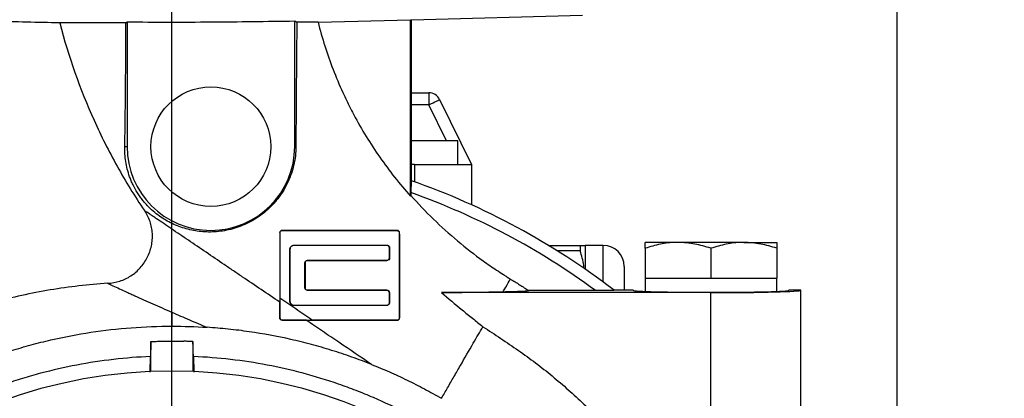
# Model space of a CAD drawing. Units: millimetres. Extents: x -4 to 213, y 0 to 297.
# Drawn here: x 156 to 183, y 175 to 186 of the extents above; entities that cross this region are included whole.
import ezdxf

# ---------------------------------------------------------------- set-up
doc = ezdxf.new("R2010")
doc.units = ezdxf.units.MM
doc.layers.add('FORMAT', color=7, linetype='Continuous')
doc.styles.add('SLDTEXTSTYLE0', font='TXT', dxfattribs={"width": 0.605})
doc.dimstyles.new('SLDDIMSTYLE0', dxfattribs={"dimtxt": 2.5, "dimasz": 2.5, "dimexe": 0, "dimexo": 0.0625, "dimtad": 1, "dimlfac": 6, "dimrnd": 1e-09, "dimzin": 12, "dimdsep": 46, "dimtxsty": 'SLDTEXTSTYLE0', "dimblk1": 'CLOSED', "dimblk2": 'CLOSED', "dimsah": 1, "dimcen": 0.09, "dimadec": 0, "dimazin": 3, "dimtfac": 1, "dimtofl": 0, "dimtmove": 0, "dimatfit": 3, "dimldrblk": 'CLOSED', "dimfxl": 0, "dimfrac": 2, "dimtolj": 1, "dimtzin": 12, "dimarcsym": 0})

# ---------------------------------------------------------------- blocks, each defined once
blk = doc.blocks.new('_Closed')
at = {"color": 0, "linetype": 'ByBlock', "lineweight": -2}
for p, q in [((-1, 0.166667), (0, 0)), ((-1, 0.166667), (-1, -0.166667)), ((0, 0), (-1, -0.166667)), ((0, 0), (-1, 0))]:
    blk.add_line(p, q, dxfattribs=at)
blk = doc.blocks.new('_D')
at = {"layer": 'FORMAT', "color": 7}
for p, q in [((139.992, 163.274), (139.992, 199.264)), ((160.174, 191.617), (160.174, 199.264)), ((139.992, 198.514), (160.174, 198.514))]:
    blk.add_line(p, q, dxfattribs=at)
at = {"layer": 'FORMAT', "color": 7, "xscale": 2.5, "yscale": 2.5, "rotation": 180.0000000000004}
blk.add_blockref('_Closed', (139.992, 198.514), dxfattribs=at)
at = {"layer": 'FORMAT', "color": 7, "xscale": 2.5, "yscale": 2.5}
blk.add_blockref('_Closed', (160.174, 198.514), dxfattribs=at)
at = {"layer": 'FORMAT', "color": 7, "insert": (147.734, 201.737), "char_height": 2.5, "attachment_point": 1, "style": 'SLDTEXTSTYLE0'}
blk.add_mtext('121', dxfattribs=at)
blk = doc.blocks.new('_D_1')
at = {"layer": 'FORMAT', "color": 7}
for p, q in [((160.174, 191.617), (160.174, 199.264)), ((180.356, 163.274), (180.356, 199.264)), ((180.356, 198.514), (160.174, 198.514))]:
    blk.add_line(p, q, dxfattribs=at)
at = {"layer": 'FORMAT', "color": 7, "xscale": 2.5, "yscale": 2.5, "rotation": 180.0000000000004}
blk.add_blockref('_Closed', (160.174, 198.514), dxfattribs=at)
at = {"layer": 'FORMAT', "color": 7, "xscale": 2.5, "yscale": 2.5}
blk.add_blockref('_Closed', (180.356, 198.514), dxfattribs=at)
at = {"layer": 'FORMAT', "color": 7, "insert": (167.916, 201.737), "char_height": 2.5, "attachment_point": 1, "style": 'SLDTEXTSTYLE0'}
blk.add_mtext('121', dxfattribs=at)
blk = doc.blocks.new('_D_7')
at = {"layer": 'FORMAT', "color": 7}
for p, q in [((167.674, 188.941), (193.241, 188.941)), ((192.491, 162.274), (192.491, 188.941)), ((183.615, 162.274), (193.241, 162.274))]:
    blk.add_line(p, q, dxfattribs=at)
at = {"layer": 'FORMAT', "color": 7, "xscale": 2.5, "yscale": 2.5}
for p, rotation in [((192.491, 188.941, -29.195), 90.0000000000004), ((192.491, 162.274, -29.195), 270.0000000000004)]:
    blk.add_blockref('_Closed', p, dxfattribs=dict(at, rotation=rotation))
at = {"layer": 'FORMAT', "color": 7, "insert": (189.268, 173.259), "char_height": 2.5, "attachment_point": 1, "rotation": 90, "style": 'SLDTEXTSTYLE0'}
blk.add_mtext('160', dxfattribs=at)
blk = doc.blocks.new('SW_CENTERMARKSYMBOL_1')
at = {"layer": 'FORMAT', "color": 0}
blk.add_line((0, 0.833), (0, 28.343), dxfattribs=at)

msp = doc.modelspace()

# ---------------------------------------------------------------- linework, layer by layer
at = {"color": 7, "linetype": 'Continuous', "lineweight": 25}
for p, q in [((163.5906, 182.2744), (163.5906, 185.7767)), ((164.2382, 185.7428), (166.8144, 185.81)), ((166.8144, 180.8915), (166.8144, 185.81)), ((166.8406, 185.8102), (171.5971, 185.9347)), ((166.8406, 181.3238), (166.8406, 185.8102)), ((158.9239, 185.7495), (158.9239, 182.2744)), ((166.8406, 183.7744), (167.3235, 183.7744)), ((167.3235, 183.7744), (167.3235, 183.4411)), ((167.6231, 183.5872), (168.5073, 181.7744)), ((158.8609, 182.2744), (158.9239, 182.2744)), ((163.6226, 182.2744), (163.5906, 182.2744)), ((167.2573, 182.4411), (166.8406, 182.4411)), ((168.1323, 182.4411), (167.2573, 182.4411)), ((168.1323, 181.7744), (168.1323, 182.4411)), ((166.9239, 181.7744), (166.8406, 181.7744)), ((166.9239, 181.7744), (168.5073, 181.7744)), ((168.5073, 181.7744), (168.5073, 180.6559)), ((166.8232, 180.995), (166.8229, 180.9158)), ((163.1783, 179.8744), (163.1739, 179.8744)), ((163.2406, 179.9367), (163.2406, 179.9411)), ((166.4407, 179.9351), (166.4406, 179.9411)), ((166.5013, 179.8745), (166.5073, 179.8744)), ((163.5739, 179.5288), (163.5739, 179.5244)), ((166.1573, 179.5296), (166.1573, 179.5244)), ((170.6506, 179.5244), (171.536, 179.5244)), ((171.536, 179.5244), (171.536, 179.3713)), ((172.1739, 179.5244), (171.6739, 179.5244)), ((171.6739, 179.5244), (171.6739, 178.8598)), ((174.2573, 179.6078), (173.3406, 179.6078)), ((176.0906, 179.6078), (174.2573, 179.6078)), ((176.0906, 179.6078), (177.0073, 179.6078)), ((163.4528, 179.4077), (163.4573, 179.4078)), ((166.2291, 179.4578), (166.2239, 179.4578)), ((171.536, 179.3713), (170.8986, 179.3713)), ((173.3406, 179.444), (173.3406, 178.6078)), ((175.1739, 179.444), (175.1739, 178.6078)), ((177.0073, 179.444), (177.0073, 178.6078)), ((163.8784, 179.0411), (163.8739, 179.0411)), ((163.9406, 179.1033), (163.9406, 179.1078)), ((166.1573, 179.103), (166.1573, 179.1078)), ((166.2289, 179.1745), (166.2239, 179.1744)), ((172.7573, 178.9411), (172.7573, 178.2744)), ((173.3406, 178.6078), (173.3406, 178.2442)), ((173.3406, 178.6078), (174.2573, 178.6078)), ((174.2573, 178.6078), (175.1739, 178.6078)), ((175.1739, 178.6078), (176.0906, 178.6078)), ((176.0906, 178.6078), (177.0073, 178.6078)), ((177.0073, 178.2442), (177.0073, 178.6078)), ((163.8785, 178.3411), (163.8739, 178.3411)), ((163.9406, 178.279), (163.9406, 178.2744)), ((166.1573, 178.2789), (166.1573, 178.2744)), ((166.2284, 178.2078), (166.2239, 178.2078)), ((175.1739, 178.209), (167.676, 178.209)), ((173.0073, 178.2744), (172.4753, 178.2744)), ((175.1739, 170.3725), (175.1739, 178.209)), ((177.6739, 178.2744), (177.3406, 178.2744)), ((177.6739, 172.3278), (177.6739, 178.2744)), ((163.1739, 177.9408), (163.179, 177.9407)), ((163.4521, 177.9744), (163.4573, 177.9744)), ((163.5739, 177.8525), (163.5739, 177.8578)), ((166.1573, 177.8534), (166.1573, 177.8578)), ((166.2283, 177.9244), (166.2239, 177.9244)), ((163.1784, 177.5077), (163.1739, 177.5078)), ((163.2406, 177.4456), (163.2406, 177.4411)), ((163.9105, 177.4411), (163.9105, 177.4461)), ((166.4406, 177.4455), (166.4406, 177.4411)), ((166.5029, 177.5078), (166.5073, 177.5078)), ((159.5906, 176.0121), (159.5906, 176.8461)), ((160.7573, 176.8461), (160.7573, 176.0121)), ((159.569, 175.9978), (159.5774, 176.4285)), ((160.7703, 176.4285), (160.7788, 175.993))]:
    msp.add_line(p, q, dxfattribs=at)
at = {"color": 1, "linetype": 'Continuous', "lineweight": 25}
for p, q in [((167.3235, 183.4411), (166.8406, 183.4411)), ((167.8112, 182.4411), (167.3235, 183.4411)), ((166.9239, 181.7744), (166.9239, 181.2945)), ((168.1364, 181.7744), (168.1323, 181.7829)), ((172.1739, 178.5017), (172.1739, 179.5244))]:
    msp.add_line(p, q, dxfattribs=at)
at = {"color": 7, "linetype": 'Continuous', "lineweight": 25, "flags": 128}
for points in [[(167.3235, 183.4411), (167.382, 183.4696), (167.4382, 183.497), (167.49, 183.5223), (167.5354, 183.5444), (167.5726, 183.5626), (167.6003, 183.5761), (167.6174, 183.5844), (167.6231, 183.5872)], [(160.5059, 176.854), (160.5064, 176.854), (160.507, 176.854)]]:
    msp.add_lwpolyline(points, dxfattribs=at)
at = {"color": 7, "linetype": 'Continuous', "lineweight": 25}
msp.add_circle((161.2573, 182.2744), 1.6667, dxfattribs=at)
for centre, radius, start, end in [((167.3235, 183.4411), 0.3333, 26, 90), ((161.2573, 182.2744), 2.3333, 180, 0), ((160.1739, 162.2744), 20.1823, 52.44677, 70.71164), ((160.1739, 162.2744), 19.8664, 53.60468, 70.44587), ((172.1739, 178.9411), 0.5833, 0, 90), ((160.1739, 162.2744), 13.75, 289.27043, 250.73132)]:
    msp.add_arc(centre, radius, start, end, dxfattribs=at)
for major_axis, start_param in [((2.1667, 0), 3.1415927), ((2.5, 0), 4.712389)]:
    msp.add_ellipse((175.1739, 178.2744), major_axis=major_axis, ratio=0.0261859, start_param=start_param, end_param=6.2831853, dxfattribs=at)
for points in [[(157.0534, 185.7192), (156.4385, 185.7349), (155.8237, 185.7508), (155.2089, 185.7668)], [(163.5906, 185.7767), (163.61, 185.762), (163.6293, 185.7489), (163.6487, 185.7399)], [(166.8144, 185.81), (166.8231, 185.8099), (166.8319, 185.8099), (166.8406, 185.8102)], [(158.8954, 185.7228), (158.9049, 185.7315), (158.9144, 185.7405), (158.9239, 185.7495)], [(166.8144, 180.8915), (166.8172, 180.9018), (166.8201, 180.9099), (166.8229, 180.9158)], [(166.2239, 179.1744), (166.2239, 179.2699), (166.2239, 179.3644), (166.2239, 179.4578)], [(166.2291, 179.4578), (166.229, 179.3646), (166.229, 179.2701), (166.2289, 179.1745)], [(163.8739, 178.3411), (163.8739, 178.571), (163.8739, 178.805), (163.8739, 179.0411)], [(163.8784, 179.0411), (163.8784, 178.8047), (163.8784, 178.5706), (163.8785, 178.3411)], [(166.2239, 177.9244), (166.2239, 178.0191), (166.2239, 178.1136), (166.2239, 178.2078)], [(166.2284, 178.2078), (166.2284, 178.1136), (166.2284, 178.0191), (166.2283, 177.9244)], [(171.9617, 178.2657), (171.3421, 178.2652), (170.7225, 178.2647), (170.1029, 178.2643)], [(163.1793, 178.0584), (163.1793, 178.0206), (163.1792, 177.9812), (163.179, 177.9407)], [(160.1739, 177.6623), (160.1739, 177.5421), (160.1739, 177.4112), (160.1739, 177.2744)], [(160.1739, 177.2744), (160.5003, 177.2744), (160.8267, 177.2638), (161.1519, 177.2425)], [(163.2406, 177.4456), (163.4671, 177.4457), (163.6918, 177.4457), (163.9105, 177.4461)], [(163.9105, 177.4461), (163.9622, 177.4462), (164.0136, 177.4462), (164.0645, 177.4462)]]:
    msp.add_open_spline(points, degree=3, dxfattribs=at)
for points, knots in [([(158.9239, 185.7495), (159.7017, 185.7437), (160.4794, 185.7432), (162.0351, 185.7535), (162.8129, 185.7638), (163.5906, 185.7767)], [0, 0, 0, 0, 0.5, 0.5, 1, 1, 1, 1]), ([(158.8954, 185.7228), (158.7797, 185.7225), (158.6677, 185.7222), (158.5051, 185.7218), (158.4518, 185.7217), (158.3475, 185.7215), (158.2965, 185.7213), (158.196, 185.7211), (158.1462, 185.721), (158.0495, 185.7208), (158.0027, 185.7207), (157.8665, 185.7205), (157.7815, 185.7203), (157.6226, 185.72), (157.5489, 185.7199), (157.4134, 185.7197), (157.3512, 185.7196), (157.187, 185.7193), (157.1057, 185.7192), (157.0534, 185.7192)], [0, 0, 0, 0, 0.125, 0.125, 0.1875, 0.1875, 0.25, 0.25, 0.3125, 0.3125, 0.375, 0.375, 0.5, 0.5, 0.625, 0.625, 0.75, 0.75, 1, 1, 1, 1]), ([(157.0534, 185.7192), (157.2948, 184.7823), (157.6137, 183.8795), (158.202, 182.5736), (158.4166, 182.1464), (158.7667, 181.5181), (158.8882, 181.3107), (159.1406, 180.9002), (159.2717, 180.6967), (159.4072, 180.4961)], [0, 0, 0, 0, 0.5, 0.5, 0.75, 0.75, 0.875, 0.875, 1, 1, 1, 1]), ([(158.8609, 182.2744), (158.8634, 182.399), (158.8657, 182.5282), (158.87, 182.7936), (158.8719, 182.9298), (158.8755, 183.2078), (158.8772, 183.3497), (158.8795, 183.566), (158.8803, 183.6386), (158.8818, 183.7846), (158.8825, 183.8579), (158.8845, 184.078), (158.8858, 184.2256), (158.8881, 184.5222), (158.8892, 184.6712), (158.8922, 185.1196), (158.8939, 185.4205), (158.8954, 185.7228)], [0, 0, 0, 0, 0.125, 0.125, 0.25, 0.25, 0.375, 0.375, 0.4375, 0.4375, 0.5, 0.5, 0.625, 0.625, 0.75, 0.75, 1, 1, 1, 1]), ([(163.6487, 185.7399), (163.6436, 185.1703), (163.6385, 184.6009), (163.6295, 183.4497), (163.6255, 182.8681), (163.6226, 182.2744)], [0, 0, 0, 0, 0.5, 0.5, 1, 1, 1, 1]), ([(164.2382, 185.7428), (164.2184, 185.7427), (164.1909, 185.7426), (164.1379, 185.7423), (164.1183, 185.7422), (164.0753, 185.742), (164.0521, 185.7419), (163.9276, 185.7413), (163.8012, 185.7406), (163.6487, 185.7399)], [0, 0, 0, 0, 0.25, 0.25, 0.375, 0.375, 0.5, 0.5, 1, 1, 1, 1]), ([(164.2382, 185.7428), (164.3526, 185.2966), (164.4915, 184.8576), (164.7405, 184.2112), (164.8302, 183.9978), (164.9751, 183.6807), (165.0252, 183.5754), (165.128, 183.3673), (165.1809, 183.2642), (165.4528, 182.7535), (165.6934, 182.3602), (166.2198, 181.6033), (166.5056, 181.2398), (166.8144, 180.8915)], [0, 0, 0, 0, 0.25, 0.25, 0.375, 0.375, 0.4375, 0.4375, 0.5, 0.5, 0.75, 0.75, 1, 1, 1, 1]), ([(163.6226, 182.2744), (163.6217, 182.1035), (163.6026, 181.9365), (163.5476, 181.6898), (163.5248, 181.6083), (163.47, 181.4463), (163.4381, 181.3668), (163.3309, 181.1353), (163.2433, 180.989), (163.1126, 180.8165), (163.0853, 180.7823), (163.0293, 180.7162), (163.0006, 180.6841), (162.9122, 180.5904), (162.8504, 180.5316), (162.7212, 180.421), (162.6539, 180.3693), (162.5137, 180.273), (162.4418, 180.2291), (162.2965, 180.1501), (162.2228, 180.1149), (162.0734, 180.0525), (161.9973, 180.0251), (161.77, 179.9558), (161.6199, 179.9262), (161.3966, 179.9025), (161.322, 179.8982), (161.1772, 179.8963), (161.1069, 179.8984), (160.966, 179.909), (160.8955, 179.9175), (160.7571, 179.9403), (160.689, 179.9546), (160.5543, 179.989), (160.4876, 180.0092), (160.3567, 180.0551), (160.2927, 180.0807), (160.1046, 180.1655), (159.9843, 180.2324), (159.8091, 180.3518), (159.7515, 180.3948), (159.6372, 180.4892), (159.5808, 180.5403), (159.4981, 180.6235), (159.4708, 180.6524), (159.4166, 180.7129), (159.3897, 180.7447), (159.3373, 180.8099), (159.3118, 180.8436), (159.262, 180.9134), (159.2376, 180.9497), (159.1679, 181.0603), (159.1267, 181.135), (159.0721, 181.2484), (159.0552, 181.2861), (159.0242, 181.3604), (159.0101, 181.3971), (158.9709, 181.5066), (158.9492, 181.5789), (158.9134, 181.7218), (158.8993, 181.7919), (158.8669, 182.0005), (158.8581, 182.1373), (158.8609, 182.2744)], [0, 0, 0, 0, 0.0625, 0.0625, 0.09375, 0.09375, 0.125, 0.125, 0.1875, 0.1875, 0.203125, 0.203125, 0.21875, 0.21875, 0.25, 0.25, 0.28125, 0.28125, 0.3125, 0.3125, 0.34375, 0.34375, 0.375, 0.375, 0.4375, 0.4375, 0.46875, 0.46875, 0.5, 0.5, 0.53125, 0.53125, 0.5625, 0.5625, 0.59375, 0.59375, 0.625, 0.625, 0.6875, 0.6875, 0.71875, 0.71875, 0.75, 0.75, 0.765625, 0.765625, 0.78125, 0.78125, 0.796875, 0.796875, 0.8125, 0.8125, 0.84375, 0.84375, 0.859375, 0.859375, 0.875, 0.875, 0.90625, 0.90625, 0.9375, 0.9375, 1, 1, 1, 1]), ([(166.8406, 181.3238), (166.8395, 181.3242), (166.8383, 181.3224), (166.8361, 181.3144), (166.835, 181.3081), (166.8329, 181.2916), (166.832, 181.2814), (166.8301, 181.2572), (166.8292, 181.2432), (166.8268, 181.1973), (166.8255, 181.1604), (166.8238, 181.0814), (166.8233, 181.0385), (166.8232, 180.995)], [0, 0, 0, 0, 0.125, 0.125, 0.25, 0.25, 0.375, 0.375, 0.5, 0.5, 0.75, 0.75, 1, 1, 1, 1]), ([(166.8229, 180.9158), (167.2255, 180.4587), (167.6592, 180.0379), (168.3523, 179.4569), (168.5905, 179.2715), (168.9584, 179.006), (169.0828, 178.9196), (169.2721, 178.793), (169.3357, 178.7514), (169.4315, 178.6896), (169.4635, 178.669), (169.5276, 178.6279), (169.5595, 178.6073), (169.5926, 178.588)], [0, 0, 0, 0, 0.5, 0.5, 0.75, 0.75, 0.875, 0.875, 0.9375, 0.9375, 0.96875, 0.96875, 1, 1, 1, 1]), ([(158.3845, 178.4682), (158.5002, 178.4754), (158.613, 178.4953), (158.7776, 178.547), (158.832, 178.5681), (158.9361, 178.6172), (158.9859, 178.6453), (159.0812, 178.7083), (159.1268, 178.7431), (159.2139, 178.8189), (159.2551, 178.8597), (159.3314, 178.9454), (159.3666, 178.9906), (159.4314, 179.0855), (159.461, 179.1357), (159.5391, 179.2898), (159.5776, 179.3975), (159.6142, 179.5667), (159.6227, 179.6242), (159.6319, 179.7384), (159.6327, 179.7955), (159.6266, 179.9098), (159.6197, 179.9672), (159.5978, 180.0809), (159.5831, 180.1363), (159.546, 180.2444), (159.5235, 180.297), (159.4842, 180.3738), (159.4702, 180.3992), (159.4395, 180.4485), (159.423, 180.4724), (159.4067, 180.4965)], [0, 0, 0, 0, 0.125, 0.125, 0.1875, 0.1875, 0.25, 0.25, 0.3125, 0.3125, 0.375, 0.375, 0.4375, 0.4375, 0.5, 0.5, 0.625, 0.625, 0.6875, 0.6875, 0.75, 0.75, 0.8125, 0.8125, 0.875, 0.875, 0.9375, 0.9375, 0.96875, 0.96875, 1, 1, 1, 1]), ([(163.1739, 177.9407), (163, 178.0587), (162.8267, 178.1763), (162.4815, 178.4105), (162.3098, 178.527), (162.0536, 178.7008), (161.9684, 178.7586), (161.7982, 178.874), (161.7133, 178.9317), (161.4592, 179.104), (161.2909, 179.2182), (160.957, 179.4447), (160.792, 179.5567), (160.5506, 179.7204), (160.4711, 179.7744), (160.3143, 179.8807), (160.2372, 179.933), (160.013, 180.0852), (159.8716, 180.181), (159.7102, 180.2905), (159.6787, 180.3119), (159.6176, 180.3534), (159.5877, 180.3736), (159.5025, 180.4314), (159.4514, 180.4662), (159.4072, 180.4961)], [0, 0, 0, 0, 0.125, 0.125, 0.25, 0.25, 0.3125, 0.3125, 0.375, 0.375, 0.5, 0.5, 0.625, 0.625, 0.6875, 0.6875, 0.75, 0.75, 0.875, 0.875, 0.90625, 0.90625, 0.9375, 0.9375, 1, 1, 1, 1]), ([(163.2406, 179.9411), (163.2229, 179.9411), (163.2056, 179.9338), (163.1811, 179.9092), (163.1739, 179.892), (163.1739, 179.8744)], [0, 0, 0, 0, 0.5, 0.5, 1, 1, 1, 1]), ([(163.1739, 179.8744), (163.1739, 179.535), (163.1739, 179.2029), (163.1739, 178.7179), (163.1739, 178.5585), (163.1739, 178.2446), (163.1739, 178.0908), (163.1739, 177.9408)], [0, 0, 0, 0, 0.5, 0.5, 0.75, 0.75, 1, 1, 1, 1]), ([(163.1783, 179.8744), (163.1783, 179.8908), (163.185, 179.9068), (163.2079, 179.9298), (163.224, 179.9367), (163.2406, 179.9367)], [0, 0, 0, 0, 0.5, 0.5, 1, 1, 1, 1]), ([(163.1783, 179.8744), (163.1784, 179.5578), (163.1785, 179.2446), (163.1786, 178.786), (163.1787, 178.6353), (163.1789, 178.4135), (163.1789, 178.3404), (163.1791, 178.1972), (163.1792, 178.1271), (163.1793, 178.0584)], [0, 0, 0, 0, 0.5, 0.5, 0.75, 0.75, 0.875, 0.875, 1, 1, 1, 1]), ([(166.4406, 179.9411), (166.2077, 179.9411), (165.9633, 179.9411), (165.5819, 179.9411), (165.4523, 179.9411), (165.1882, 179.9411), (165.0532, 179.9411), (164.7812, 179.9411), (164.644, 179.9411), (164.367, 179.9411), (164.227, 179.9411), (163.8055, 179.9411), (163.5236, 179.9411), (163.2406, 179.9411)], [0, 0, 0, 0, 0.25, 0.25, 0.375, 0.375, 0.5, 0.5, 0.625, 0.625, 0.75, 0.75, 1, 1, 1, 1]), ([(163.2406, 179.9367), (163.5267, 179.9367), (163.8103, 179.9367), (164.2323, 179.9367), (164.3724, 179.9367), (164.6515, 179.9366), (164.7907, 179.9366), (165.1992, 179.9364), (165.4622, 179.9362), (165.8418, 179.9359), (165.9659, 179.9358), (166.2087, 179.9355), (166.327, 179.9353), (166.4407, 179.9351)], [0, 0, 0, 0, 0.25, 0.25, 0.375, 0.375, 0.5, 0.5, 0.75, 0.75, 0.875, 0.875, 1, 1, 1, 1]), ([(166.5073, 179.8744), (166.5073, 179.8824), (166.5058, 179.8908), (166.4992, 179.9074), (166.494, 179.9154), (166.4806, 179.9286), (166.4726, 179.9336), (166.4565, 179.9397), (166.4484, 179.9411), (166.4406, 179.9411)], [0, 0, 0, 0, 0.25, 0.25, 0.5, 0.5, 0.75, 0.75, 1, 1, 1, 1]), ([(166.4407, 179.9351), (166.4476, 179.9351), (166.4548, 179.9339), (166.4694, 179.9284), (166.4768, 179.9239), (166.4891, 179.9119), (166.494, 179.9043), (166.5, 179.8893), (166.5012, 179.8817), (166.5013, 179.8745)], [0, 0, 0, 0, 0.25, 0.25, 0.5, 0.5, 0.75, 0.75, 1, 1, 1, 1]), ([(166.5013, 179.8745), (166.5016, 179.702), (166.5018, 179.5206), (166.5022, 179.1425), (166.5024, 178.9477), (166.5026, 178.5468), (166.5027, 178.3427), (166.5029, 177.9273), (166.5029, 177.7182), (166.5029, 177.5078)], [0, 0, 0, 0, 0.25, 0.25, 0.5, 0.5, 0.75, 0.75, 1, 1, 1, 1]), ([(166.5073, 177.5078), (166.5073, 177.7166), (166.5073, 177.9242), (166.5073, 178.3372), (166.5073, 178.5405), (166.5073, 178.941), (166.5073, 179.1357), (166.5073, 179.5137), (166.5073, 179.6972), (166.5073, 179.8744)], [0, 0, 0, 0, 0.25, 0.25, 0.5, 0.5, 0.75, 0.75, 1, 1, 1, 1]), ([(163.4528, 179.4077), (163.4528, 179.4237), (163.4559, 179.4393), (163.468, 179.4685), (163.4769, 179.4819), (163.5102, 179.5154), (163.5416, 179.5288), (163.5739, 179.5288)], [0, 0, 0, 0, 0.25, 0.25, 0.5, 0.5, 1, 1, 1, 1]), ([(163.5739, 179.5244), (163.5584, 179.5244), (163.5432, 179.5213), (163.5148, 179.5095), (163.5019, 179.5008), (163.4698, 179.4685), (163.4573, 179.4385), (163.4573, 179.4078)], [0, 0, 0, 0, 0.25, 0.25, 0.5, 0.5, 1, 1, 1, 1]), ([(163.5739, 179.5288), (163.7966, 179.5288), (164.0191, 179.5288), (164.4637, 179.5288), (164.684, 179.5289), (165.1205, 179.529), (165.3342, 179.5291), (165.7527, 179.5293), (165.9574, 179.5294), (166.1573, 179.5296)], [0, 0, 0, 0, 0.25, 0.25, 0.5, 0.5, 0.75, 0.75, 1, 1, 1, 1]), ([(166.1573, 179.5244), (165.9553, 179.5244), (165.7486, 179.5244), (165.3258, 179.5244), (165.1112, 179.5244), (164.6754, 179.5244), (164.4564, 179.5244), (164.0167, 179.5244), (163.7958, 179.5244), (163.5739, 179.5244)], [0, 0, 0, 0, 0.25, 0.25, 0.5, 0.5, 0.75, 0.75, 1, 1, 1, 1]), ([(166.1573, 179.5296), (166.1661, 179.5296), (166.1751, 179.528), (166.1925, 179.5212), (166.2008, 179.5158), (166.2146, 179.5022), (166.2202, 179.4939), (166.2274, 179.4762), (166.2292, 179.4669), (166.2291, 179.4578)], [0, 0, 0, 0, 0.25, 0.25, 0.5, 0.5, 0.75, 0.75, 1, 1, 1, 1]), ([(166.2239, 179.4578), (166.2239, 179.4662), (166.2223, 179.4749), (166.2156, 179.4912), (166.2105, 179.4989), (166.1978, 179.5115), (166.1901, 179.5164), (166.1739, 179.5229), (166.1655, 179.5244), (166.1573, 179.5244)], [0, 0, 0, 0, 0.25, 0.25, 0.5, 0.5, 0.75, 0.75, 1, 1, 1, 1]), ([(171.536, 179.5244), (171.5915, 179.5244), (171.6655, 179.5244), (171.6722, 179.5244), (171.6739, 179.5244)], [0, 0, 0, 0, 0.749953, 1, 1, 1, 1]), ([(174.2573, 179.6078), (174.2355, 179.6076), (174.071, 179.6061), (173.7608, 179.5703), (173.4815, 179.4864), (173.3406, 179.444)], [0, 0, 0, 0, 0.0700959, 0.5307876, 1, 1, 1, 1]), ([(173.3406, 179.444), (173.3406, 179.4861), (173.3406, 179.5708), (173.3406, 179.6063), (173.3406, 179.6076), (173.3406, 179.6078)], [0, 0, 0, 0, 0.4652604, 0.9377956, 1, 1, 1, 1]), ([(175.1739, 179.444), (175.0251, 179.4898), (174.7246, 179.5822), (174.414, 179.5992), (174.2573, 179.6078)], [0, 0, 0, 0, 0.4954579, 1, 1, 1, 1]), ([(176.0906, 179.6078), (176.0689, 179.6076), (175.9043, 179.6061), (175.5941, 179.5703), (175.3148, 179.4864), (175.1739, 179.444)], [0, 0, 0, 0, 0.0700959, 0.5307875, 1, 1, 1, 1]), ([(177.0073, 179.444), (176.8584, 179.4898), (176.5579, 179.5822), (176.2473, 179.5992), (176.0906, 179.6078)], [0, 0, 0, 0, 0.49545787, 1, 1, 1, 1]), ([(177.0073, 179.6078), (177.0073, 179.5995), (177.0073, 179.5828), (177.0073, 179.4906), (177.0073, 179.444)], [0, 0, 0, 0, 0.4945107, 1, 1, 1, 1]), ([(163.4521, 177.9744), (163.4522, 178.0864), (163.4523, 178.2015), (163.4524, 178.4356), (163.4525, 178.5543), (163.4527, 178.9148), (163.4528, 179.1599), (163.4528, 179.4077)], [0, 0, 0, 0, 0.25, 0.25, 0.5, 0.5, 1, 1, 1, 1]), ([(163.4573, 179.4078), (163.4573, 179.1611), (163.4573, 178.9167), (163.4573, 178.5566), (163.4573, 178.4379), (163.4573, 178.2037), (163.4573, 178.088), (163.4573, 177.9744)], [0, 0, 0, 0, 0.5, 0.5, 0.75, 0.75, 1, 1, 1, 1]), ([(171.6402, 178.8814), (171.6377, 178.9092), (171.6228, 179.075), (171.5754, 179.2367), (171.536, 179.3713)], [0, 0, 0, 0, 0.1675746, 1, 1, 1, 1]), ([(163.8739, 179.0411), (163.8739, 179.0587), (163.8811, 179.0758), (163.9056, 179.1004), (163.9229, 179.1078), (163.9406, 179.1078)], [0, 0, 0, 0, 0.5, 0.5, 1, 1, 1, 1]), ([(163.9406, 179.1033), (163.924, 179.1033), (163.9079, 179.0965), (163.8851, 179.0735), (163.8783, 179.0575), (163.8784, 179.0411)], [0, 0, 0, 0, 0.5, 0.5, 1, 1, 1, 1]), ([(163.9406, 179.1078), (164.3166, 179.1078), (164.6934, 179.1078), (165.4377, 179.1078), (165.8014, 179.1078), (166.1573, 179.1078)], [0, 0, 0, 0, 0.5, 0.5, 1, 1, 1, 1]), ([(166.1573, 179.103), (165.803, 179.1032), (165.4373, 179.1033), (164.6921, 179.1034), (164.3174, 179.1034), (163.9406, 179.1033)], [0, 0, 0, 0, 0.5, 0.5, 1, 1, 1, 1]), ([(166.2289, 179.1745), (166.2289, 179.1549), (166.2209, 179.1369), (166.1949, 179.1109), (166.1769, 179.103), (166.1573, 179.103)], [0, 0, 0, 0, 0.5, 0.5, 1, 1, 1, 1]), ([(166.1573, 179.1078), (166.1754, 179.1078), (166.1923, 179.1151), (166.2165, 179.1394), (166.2239, 179.1562), (166.2239, 179.1744)], [0, 0, 0, 0, 0.5, 0.5, 1, 1, 1, 1]), ([(158.3845, 178.4682), (158.1164, 178.4517), (157.8494, 178.4271), (157.3169, 178.3647), (157.0514, 178.3268), (156.2576, 178.1931), (155.7316, 178.0779), (155.2089, 177.9363)], [0, 0, 0, 0, 0.25, 0.25, 0.5, 0.5, 1, 1, 1, 1]), ([(158.3845, 178.4682), (158.4057, 178.4584), (158.4288, 178.4477), (158.4784, 178.4248), (158.505, 178.4125), (158.5888, 178.3738), (158.6496, 178.3458), (158.7787, 178.2866), (158.8472, 178.2553), (158.9546, 178.2063), (158.9913, 178.1896), (159.066, 178.1557), (159.1041, 178.1384), (159.2206, 178.0857), (159.3013, 178.0493), (159.4669, 177.975), (159.5519, 177.937), (159.7253, 177.8598), (159.8138, 177.8205), (159.9926, 177.7417), (160.0829, 177.702), (160.1739, 177.6622)], [0, 0, 0, 0, 0.0625, 0.0625, 0.125, 0.125, 0.25, 0.25, 0.375, 0.375, 0.4375, 0.4375, 0.5, 0.5, 0.625, 0.625, 0.75, 0.75, 0.875, 0.875, 1, 1, 1, 1]), ([(169.389, 178.2353), (169.3987, 178.2522), (169.472, 178.3792), (169.5488, 178.5122), (169.5846, 178.5742), (169.5926, 178.588)], [0.021898362, 0.021898362, 0.021898362, 0.021898362, 0.027973445, 0.069196561, 0.088521314, 0.088521314, 0.088521314, 0.088521314]), ([(169.5926, 178.588), (169.6789, 178.536), (169.764, 178.4822), (169.9339, 178.3739), (170.0184, 178.3192), (170.1029, 178.2643)], [0, 0, 0, 0, 0.5, 0.5, 1, 1, 1, 1]), ([(163.9406, 178.2744), (163.9231, 178.2744), (163.9056, 178.2817), (163.8809, 178.3066), (163.8739, 178.3239), (163.8739, 178.3411)], [0, 0, 0, 0, 0.5, 0.5, 1, 1, 1, 1]), ([(163.8785, 178.3411), (163.8785, 178.3251), (163.885, 178.3091), (163.908, 178.2858), (163.9243, 178.279), (163.9406, 178.279)], [0, 0, 0, 0, 0.5, 0.5, 1, 1, 1, 1]), ([(163.9406, 178.279), (164.3049, 178.2789), (164.6766, 178.2788), (165.2349, 178.2788), (165.4204, 178.2788), (165.7898, 178.2788), (165.9739, 178.2789), (166.1573, 178.2789)], [0, 0, 0, 0, 0.5, 0.5, 0.75, 0.75, 1, 1, 1, 1]), ([(166.1573, 178.2744), (165.9737, 178.2744), (165.7892, 178.2744), (165.4186, 178.2744), (165.233, 178.2744), (164.675, 178.2744), (164.3058, 178.2744), (163.9406, 178.2744)], [0, 0, 0, 0, 0.25, 0.25, 0.5, 0.5, 1, 1, 1, 1]), ([(166.1573, 178.2789), (166.1759, 178.2789), (166.1943, 178.2713), (166.2207, 178.245), (166.2284, 178.2265), (166.2284, 178.2078)], [0, 0, 0, 0, 0.5, 0.5, 1, 1, 1, 1]), ([(166.2239, 178.2078), (166.2239, 178.2253), (166.2167, 178.2427), (166.192, 178.2673), (166.1747, 178.2744), (166.1573, 178.2744)], [0, 0, 0, 0, 0.5, 0.5, 1, 1, 1, 1]), ([(167.676, 178.209), (167.9897, 178.2121), (168.2905, 178.2158), (168.7204, 178.2223), (168.8602, 178.2247), (169.0636, 178.2284), (169.1304, 178.2298), (169.2287, 178.2318), (169.2611, 178.2325), (169.3252, 178.2339), (169.357, 178.2346), (169.389, 178.2353)], [0, 0, 0, 0, 0.5, 0.5, 0.75, 0.75, 0.875, 0.875, 0.9375, 0.9375, 1, 1, 1, 1]), ([(167.676, 178.209), (167.8643, 178.0467), (168.055, 177.8875), (168.3431, 177.651), (168.4395, 177.5726), (168.5844, 177.4554), (168.6327, 177.4163), (168.7291, 177.338), (168.7769, 177.2982), (168.8259, 177.2601)], [0, 0, 0, 0, 0.5, 0.5, 0.75, 0.75, 0.875, 0.875, 1, 1, 1, 1]), ([(169.389, 178.2353), (169.4749, 178.2372), (169.5555, 178.2393), (169.7054, 178.2436), (169.7747, 178.2459), (169.9626, 178.2532), (170.0548, 178.2585), (170.1029, 178.2643)], [0, 0, 0, 0, 0.25, 0.25, 0.5, 0.5, 1, 1, 1, 1]), ([(172.4753, 178.2744), (172.4763, 178.2737), (172.4713, 178.273), (172.4509, 178.2716), (172.436, 178.2709), (172.4, 178.2698), (172.3795, 178.2693), (172.3346, 178.2684), (172.3104, 178.268), (172.2359, 178.2671), (172.1824, 178.2666), (172.0733, 178.2659), (172.0179, 178.2658), (171.9617, 178.2657)], [0, 0, 0, 0, 0.125, 0.125, 0.25, 0.25, 0.375, 0.375, 0.5, 0.5, 0.75, 0.75, 1, 1, 1, 1]), ([(163.1739, 177.5078), (163.1739, 177.5826), (163.1739, 177.6568), (163.1739, 177.7658), (163.1739, 177.8017), (163.1739, 177.8724), (163.1739, 177.9072), (163.1739, 177.9408)], [0, 0, 0, 0, 0.5, 0.5, 0.75, 0.75, 1, 1, 1, 1]), ([(163.179, 177.9407), (163.1787, 177.8713), (163.1786, 177.7996), (163.1785, 177.6546), (163.1785, 177.5813), (163.1784, 177.5077)], [0, 0, 0, 0, 0.5, 0.5, 1, 1, 1, 1]), ([(164.0645, 177.4462), (163.9163, 177.5483), (163.7684, 177.6509), (163.4733, 177.8551), (163.326, 177.9569), (163.1793, 178.0584)], [0, 0, 0, 0, 0.5, 0.5, 1, 1, 1, 1]), ([(163.5739, 177.8525), (163.5585, 177.8525), (163.5427, 177.8554), (163.5127, 177.8677), (163.4985, 177.8772), (163.4754, 177.9007), (163.4664, 177.9148), (163.4547, 177.9443), (163.452, 177.9595), (163.4521, 177.9744)], [0, 0, 0, 0, 0.25, 0.25, 0.5, 0.5, 0.75, 0.75, 1, 1, 1, 1]), ([(163.4573, 177.9744), (163.4573, 177.96), (163.4599, 177.9454), (163.4711, 177.9172), (163.4797, 177.9039), (163.5017, 177.8815), (163.5152, 177.8725), (163.5439, 177.8606), (163.559, 177.8578), (163.5739, 177.8578)], [0, 0, 0, 0, 0.25, 0.25, 0.5, 0.5, 0.75, 0.75, 1, 1, 1, 1]), ([(163.5739, 177.8578), (163.6764, 177.8578), (163.7802, 177.8578), (163.9896, 177.8578), (164.0953, 177.8578), (164.3085, 177.8578), (164.4161, 177.8578), (164.6318, 177.8578), (164.7401, 177.8578), (165.0657, 177.8578), (165.2845, 177.8578), (165.7212, 177.8578), (165.9394, 177.8578), (166.1573, 177.8578)], [0, 0, 0, 0, 0.125, 0.125, 0.25, 0.25, 0.375, 0.375, 0.5, 0.5, 0.75, 0.75, 1, 1, 1, 1]), ([(166.1573, 177.8534), (165.9387, 177.8534), (165.7201, 177.8534), (165.2827, 177.8534), (165.0632, 177.8533), (164.7367, 177.8532), (164.6282, 177.8532), (164.4124, 177.8531), (164.3048, 177.8531), (164.0918, 177.853), (163.9864, 177.8529), (163.778, 177.8528), (163.675, 177.8527), (163.5739, 177.8525)], [0, 0, 0, 0, 0.25, 0.25, 0.5, 0.5, 0.625, 0.625, 0.75, 0.75, 0.875, 0.875, 1, 1, 1, 1]), ([(166.2283, 177.9244), (166.2283, 177.9056), (166.2206, 177.8873), (166.1944, 177.8611), (166.176, 177.8534), (166.1573, 177.8534)], [0, 0, 0, 0, 0.5, 0.5, 1, 1, 1, 1]), ([(166.1573, 177.8578), (166.1749, 177.8578), (166.1921, 177.865), (166.2167, 177.8895), (166.2239, 177.9068), (166.2239, 177.9244)], [0, 0, 0, 0, 0.5, 0.5, 1, 1, 1, 1]), ([(160.1739, 177.6622), (160.3337, 177.5924), (160.4957, 177.5223), (160.8224, 177.382), (160.987, 177.312), (161.1519, 177.2425)], [0, 0, 0, 0, 0.5, 0.5, 1, 1, 1, 1]), ([(146.1552, 167.6106), (146.4257, 168.3212), (146.7467, 169.0032), (147.4868, 170.3119), (147.9059, 170.9388), (148.8447, 172.1348), (149.354, 172.6905), (150.1757, 173.4627), (150.4593, 173.7098), (151.046, 174.1834), (151.3493, 174.4099), (152.2881, 175.0569), (152.9385, 175.4354), (154.2867, 176.0912), (154.9845, 176.3685), (155.887, 176.65), (156.0692, 176.7031), (156.436, 176.8025), (156.6198, 176.8485), (157.1729, 176.976), (157.5435, 177.0468), (158.2885, 177.1602), (158.6629, 177.2029), (159.4156, 177.26), (159.7938, 177.2744), (160.1739, 177.2744)], [0, 0, 0, 0, 0.125, 0.125, 0.25, 0.25, 0.375, 0.375, 0.4375, 0.4375, 0.5, 0.5, 0.625, 0.625, 0.75, 0.75, 0.78125, 0.78125, 0.8125, 0.8125, 0.875, 0.875, 0.9375, 0.9375, 1, 1, 1, 1]), ([(163.2406, 177.4411), (163.2232, 177.4411), (163.2059, 177.4482), (163.1811, 177.4729), (163.1739, 177.4903), (163.1739, 177.5078)], [0, 0, 0, 0, 0.5, 0.5, 1, 1, 1, 1]), ([(163.1784, 177.5077), (163.1784, 177.4914), (163.1851, 177.4752), (163.2082, 177.4522), (163.2244, 177.4456), (163.2406, 177.4456)], [0, 0, 0, 0, 0.5, 0.5, 1, 1, 1, 1]), ([(163.9105, 177.4411), (163.8564, 177.4411), (163.8016, 177.4411), (163.6913, 177.4411), (163.6357, 177.4411), (163.4679, 177.4411), (163.3547, 177.4411), (163.2406, 177.4411)], [0, 0, 0, 0, 0.25, 0.25, 0.5, 0.5, 1, 1, 1, 1]), ([(163.9105, 177.4411), (164.0094, 177.4411), (164.1106, 177.4411), (164.3159, 177.4411), (164.4203, 177.4411), (164.7353, 177.4411), (164.9463, 177.4411), (165.3703, 177.4411), (165.5833, 177.4411), (166.0107, 177.4411), (166.2253, 177.4411), (166.4406, 177.4411)], [0, 0, 0, 0, 0.125, 0.125, 0.25, 0.25, 0.5, 0.5, 0.75, 0.75, 1, 1, 1, 1]), ([(165.727, 176.2087), (165.4242, 176.4141), (165.1213, 176.6196), (164.6671, 176.9277), (164.5158, 177.0304), (164.2131, 177.2358), (164.0618, 177.3384), (163.9105, 177.441)], [0, 0, 0, 0, 0.5, 0.5, 0.75, 0.75, 1, 1, 1, 1]), ([(166.4406, 177.4455), (166.2393, 177.4455), (166.0381, 177.4455), (165.6364, 177.4455), (165.4356, 177.4455), (165.0355, 177.4456), (164.8373, 177.4457), (164.5431, 177.4458), (164.4453, 177.4459), (164.2525, 177.446), (164.1574, 177.4461), (164.0645, 177.4462)], [0, 0, 0, 0, 0.25, 0.25, 0.5, 0.5, 0.75, 0.75, 0.875, 0.875, 1, 1, 1, 1]), ([(166.4406, 177.4411), (166.4582, 177.4411), (166.4754, 177.4483), (166.5, 177.4729), (166.5073, 177.4902), (166.5073, 177.5078)], [0, 0, 0, 0, 0.5, 0.5, 1, 1, 1, 1]), ([(166.5029, 177.5078), (166.5029, 177.4913), (166.4961, 177.4752), (166.4732, 177.4522), (166.457, 177.4455), (166.4406, 177.4455)], [0, 0, 0, 0, 0.5, 0.5, 1, 1, 1, 1]), ([(165.727, 176.2087), (165.6358, 176.245), (165.5445, 176.2804), (165.361, 176.3494), (165.269, 176.383), (164.9918, 176.481), (164.8055, 176.5428), (164.4309, 176.659), (164.2425, 176.7135), (163.8638, 176.8148), (163.6734, 176.8618), (163.0998, 176.9915), (162.7135, 177.0631), (162.1302, 177.1476), (161.9353, 177.172), (161.6421, 177.2027), (161.5443, 177.212), (161.3483, 177.2287), (161.2502, 177.2361), (161.1519, 177.2425)], [0, 0, 0, 0, 0.0625, 0.0625, 0.125, 0.125, 0.25, 0.25, 0.375, 0.375, 0.5, 0.5, 0.75, 0.75, 0.875, 0.875, 0.9375, 0.9375, 1, 1, 1, 1]), ([(167.6739, 175.2648), (167.7293, 175.3607), (167.8427, 175.5571), (168.0197, 175.8637), (168.2603, 176.2805), (168.5364, 176.7586), (168.7409, 177.1128), (168.8259, 177.2601)], [0.17421599, 0.17421599, 0.17421599, 0.17421599, 0.19511964, 0.2157312, 0.23634276, 0.27756587, 0.30946545, 0.30946545, 0.30946545, 0.30946545]), ([(168.8259, 177.2602), (168.9941, 177.1542), (169.1592, 177.0448), (169.4882, 176.8243), (169.6516, 176.713), (169.975, 176.4861), (170.1349, 176.3705), (170.4496, 176.1335), (170.6042, 176.0119), (171.0596, 175.6371), (171.3519, 175.3742), (171.9228, 174.8324), (172.2012, 174.5533), (172.6056, 174.1193), (172.7383, 173.9722), (172.9989, 173.6725), (173.1269, 173.5197), (173.5007, 173.0561), (173.7376, 172.7389), (174.1875, 172.0889), (174.4007, 171.7561), (174.8046, 171.0757), (174.9952, 170.728), (175.1739, 170.3725)], [0, 0, 0, 0, 0.0625, 0.0625, 0.125, 0.125, 0.1875, 0.1875, 0.25, 0.25, 0.375, 0.375, 0.5, 0.5, 0.5625, 0.5625, 0.625, 0.625, 0.75, 0.75, 0.875, 0.875, 1, 1, 1, 1]), ([(159.5906, 176.8461), (159.5879, 176.775), (159.5852, 176.7042), (159.5807, 176.5646), (159.5787, 176.4959), (159.5774, 176.4286)], [0, 0, 0, 0, 0.5, 0.5, 1, 1, 1, 1]), ([(159.5906, 176.8461), (159.6392, 176.8479), (159.7364, 176.8515), (159.9308, 176.8563), (160.174, 176.8587), (160.3819, 176.8567), (160.4925, 176.8543), (160.5059, 176.854)], [0, 0, 0, 0, 0.1593454, 0.31869076, 0.63737746, 0.95603077, 1, 1, 1, 1]), ([(160.7573, 176.8461), (160.7364, 176.8469), (160.6947, 176.8485), (160.6113, 176.8513), (160.5487, 176.8529), (160.507, 176.854)], [0, 0, 0, 0, 0.2500055, 0.5000041, 1, 1, 1, 1]), ([(160.7703, 176.4287), (160.7689, 176.4958), (160.767, 176.5652), (160.7625, 176.7047), (160.7599, 176.7753), (160.7573, 176.8461)], [0, 0, 0, 0, 0.5, 0.5, 1, 1, 1, 1]), ([(159.5774, 176.4285), (158.8879, 176.3995), (158.2048, 176.3205), (157.1894, 176.1274), (156.8526, 176.0506), (156.3496, 175.9163), (156.1822, 175.8682), (155.849, 175.7659), (155.6839, 175.7118), (154.8654, 175.4272), (154.2333, 175.1537), (153.0136, 174.5177), (152.426, 174.1551), (151.7204, 173.6438), (151.5813, 173.539), (151.308, 173.3252), (151.1736, 173.216), (150.7774, 172.8819), (150.5223, 172.6503), (149.7841, 171.9294), (149.3277, 171.4141), (148.8028, 170.7256), (148.7001, 170.5856), (148.4994, 170.3013), (148.4014, 170.1568), (148.1168, 169.7202), (147.9387, 169.4238), (147.4389, 168.5185), (147.1512, 167.8939), (146.9091, 167.2482)], [0, 0, 0, 0, 0.125, 0.125, 0.1875, 0.1875, 0.21875, 0.21875, 0.25, 0.25, 0.375, 0.375, 0.5, 0.5, 0.53125, 0.53125, 0.5625, 0.5625, 0.625, 0.625, 0.75, 0.75, 0.78125, 0.78125, 0.8125, 0.8125, 0.875, 0.875, 1, 1, 1, 1]), ([(173.4244, 167.2863), (173.1819, 167.9276), (172.8927, 168.5521), (172.4708, 169.3109), (172.3835, 169.4613), (172.2043, 169.7574), (172.1122, 169.9035), (171.8285, 170.3356), (171.6297, 170.6158), (171.0041, 171.4326), (170.5486, 171.9458), (169.9304, 172.5475), (169.8043, 172.6658), (169.547, 172.8984), (169.4157, 173.0128), (169.0176, 173.3471), (168.7454, 173.5591), (167.9092, 174.1628), (167.3257, 174.5227), (166.4113, 174.9987), (166.1, 175.1467), (165.6229, 175.3524), (165.4619, 175.4183), (165.1383, 175.5439), (164.9758, 175.6036), (164.1601, 175.8863), (163.4969, 176.0629), (162.1495, 176.3194), (161.465, 176.3993), (160.7703, 176.4285)], [0, 0, 0, 0, 0.125, 0.125, 0.15625, 0.15625, 0.1875, 0.1875, 0.25, 0.25, 0.375, 0.375, 0.40625, 0.40625, 0.4375, 0.4375, 0.5, 0.5, 0.625, 0.625, 0.6875, 0.6875, 0.71875, 0.71875, 0.75, 0.75, 0.875, 0.875, 1, 1, 1, 1]), ([(165.727, 176.2087), (165.8935, 176.1424), (166.0592, 176.0728), (166.389, 175.9275), (166.5533, 175.8515), (166.8787, 175.6938), (167.0398, 175.612), (167.2793, 175.4851), (167.3588, 175.442), (167.5169, 175.3545), (167.5956, 175.31), (167.6739, 175.2648)], [0, 0, 0, 0, 0.25, 0.25, 0.5, 0.5, 0.75, 0.75, 0.875, 0.875, 1, 1, 1, 1])]:
    msp.add_open_spline(points, degree=3, knots=knots, dxfattribs=at)

# ---------------------------------------------------------------- block references
at = {"layer": 'FORMAT', "color": 7}
msp.add_blockref('SW_CENTERMARKSYMBOL_1', (160.1739, 162.2744), dxfattribs=at)

# ---------------------------------------------------------------- dimensions: what is measured, and where the dimension line sits
for p1, picture, middle in [((139.9917, 162.2744), '_D', (150.0828, 198.5139)), ((180.3562, 162.2744), '_D_1', (170.2651, 198.5139))]:
    dim = msp.add_linear_dim(base=(160.1739, 198.5139), p1=p1, p2=(160.1739, 190.6175), text='121', dimstyle='SLDDIMSTYLE0', dxfattribs=at)
    dim.commit()
    dim.dimension.update_dxf_attribs({"geometry": picture, "text_midpoint": middle, "dimtype": 160})
dim = msp.add_linear_dim(base=(192.4908, 188.9411), p1=(182.6145, 162.2744), p2=(166.6739, 188.9411), angle=90, dimstyle='SLDDIMSTYLE0', dxfattribs=at)
dim.commit()
dim.dimension.update_dxf_attribs({"geometry": '_D_7', "text_midpoint": (192.4908, 175.6078), "dimtype": 160})

doc.saveas('drawing.dxf')
